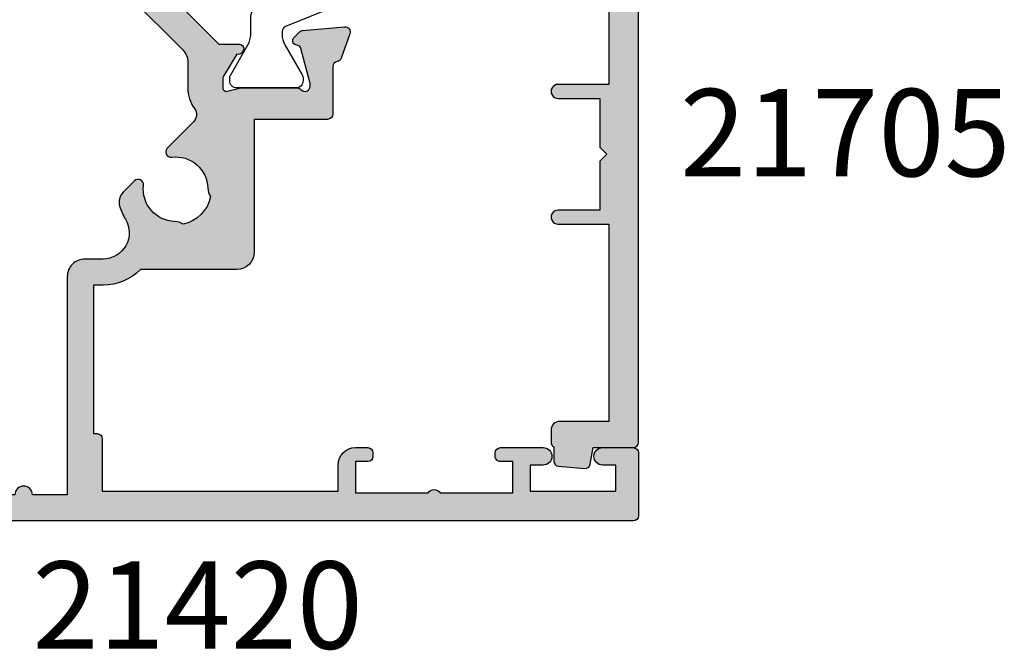
# Model space of a CAD drawing. Units: millimetres. Extents: x 5 to 388, y 4 to 496.
# Drawn here: x 251 to 308, y 269 to 305 of the extents above; entities that cross this region are included whole.
import ezdxf

# ---------------------------------------------------------------- set-up
doc = ezdxf.new("R2010")
doc.units = ezdxf.units.MM
for name, color, linetype in [('APL Hatch', 253, 'Continuous'), ('APL Joinery', 2, 'Continuous'), ('APL Notes', 7, 'Continuous')]:
    doc.layers.add(name, color=color, linetype=linetype)
doc.styles.add('Arial-Bold', font='arialbd.ttf')

# ---------------------------------------------------------------- blocks, each defined once
blk = doc.blocks.new('19344')
at = {"layer": 'APL Hatch'}
h = blk.add_hatch(color=256, dxfattribs=at)
h.dxf.hatch_style = 1
edge = h.paths.add_edge_path()
edge.add_arc((7.100000000023559, -1.499999999992717), 0.2999999999997272, 269.99999999991314, 359.99999999991314, ccw=False)
edge.add_line((7.100000000023105, -1.799999999992444), (5.700000000023469, -1.799999999992444))
edge.add_arc((5.700000000023014, -1.499999999992717), 0.2999999999997272, 180.0000000000869, 270.0000000000868, ccw=False)
edge.add_line((5.400000000023287, -1.499999999993172), (5.400000000023287, -0.7550219460649643))
edge.add_arc((5.100000000024399, -0.7550219460614346), 0.2999999999988878, 359.9999999993259, 508.6000000009862)
edge.add_line((4.84393476084006, -0.5987190565142484), (3.975764885803077, -2.021009631833742))
edge.add_arc((3.122214088523214, -1.500000000000286), 1.000000000000161, 270.00000000008777, 328.6000000004836, ccw=False)
edge.add_line((3.122214088524746, -2.500000000000448), (1.546605679897773, -2.500000000000448))
edge.add_arc((1.54660567989384, -2.249999999999922), 0.2500000000005254, 148.6000000007034, 270.0000000009013, ccw=False)
edge.add_line((1.333217980572961, -2.119747592042124), (1.385318943757746, -2.034392512316565))
edge.add_arc((1.598706643078688, -2.164644920267692), 0.2499999999971038, 69.17845026095802, 148.6000000020159, ccw=False)
edge.add_line((1.68757127763093, -1.930971907866926), (2.456065239173771, -0.6719766926184931))
edge.add_arc((2.199999999996869, -0.5156738030649374), 0.2999999999958587, 328.5999999992078, 359.9999999987628)
edge.add_line((2.499999999992728, -0.5156738030714152), (2.499999999992728, -4.476419235288631e-13))
edge.add_arc((2.299999999991967, -4.222455718405627e-13), 0.2000000000007605, 359.9999999999927, 464.4775121856487)
edge.add_line((2.249999999992728, 0.1936491673109302), (1.536895003846446, 0.009526249035396006))
edge.add_arc((1.461895003842496, 0.2999999999879637), 0.2999999999884113, 270.0000000013102, 284.47751218728047, ccw=False)
edge.add_line((1.461895003849357, -4.476419235288631e-13), (-1.752786404649662, -4.476419235288631e-13))
edge.add_arc((-1.75278640452687, 0.2999999999442505), 0.2999999999446982, 221.8103148821063, 269.9999999765484, ccw=False)
edge.add_arc((-2.20000000000147, -0.09999999999893132), 0.2999999999985227, 41.8103149045913, 180.0000000069597)
edge.add_line((-2.499999999999993, -0.1000000000353722), (-2.499999999978165, -0.2605042507643631))
edge.add_arc((-2.200000000015209, -0.26050425077576), 0.2999999999629561, 179.9999999978234, 194.9999999978385)
edge.add_line((-2.489777747869077, -0.3381499642859964), (-1.977001761297281, -2.251855999057163))
edge.add_arc((-1.735520304726372, -2.187151237784285), 0.2499999999979761, 194.9999999994714, 255.0000000005287)
edge.add_line((-1.80022506599925, -2.428632694355194), (-1.688689558832259, -2.458518543426628))
edge.add_arc((-1.753394320104601, -2.699999999999782), 0.2500000000000056, -44.999999999723116, 75.00000000078052, ccw=False)
edge.add_line((-1.576617624807106, -2.876776695295568), (-1.903355122027271, -3.203514192515733))
edge.add_arc((-2.115487156381138, -2.991382158158034), 0.2999999999997435, 274.99999999970834, 314.9999999994824, ccw=False)
edge.add_line((-2.089340433558384, -3.290240567585435), (-4.473853277166192, -3.498858409439428))
edge.add_arc((-4.499999999989433, -3.200000000011628), 0.3000000000001838, 160.0000000023351, 274.9999999997944, ccw=False)
edge.add_line((-4.78190778622956, -3.097393957025353), (-4.272349458267847, -1.697393957016622))
edge.add_arc((-3.990441672034737, -1.800000000003439), 0.2999999999937755, 100.5210768220818, 160.0000000017795, ccw=False)
edge.add_arc((-4.099999999983161, -1.210087317680342), 0.2999999999966284, 280.5210768225455, 360.0000000002283)
edge.add_line((-3.799999999986532, -1.210087317679147), (-3.799999999986532, 1.500000000006828))
edge.add_line((-3.799999999986532, 1.500000000006828), (-10.49999999997362, 1.50000000001047))
edge.add_arc((-10.49999999997401, 1.800000000010261), 0.2999999999997913, 180.0000000000991, 270.0000000000746, ccw=False)
edge.add_line((-10.7999999999738, 1.800000000009742), (-10.7999999999738, 2.900000000001011))
edge.add_arc((-10.49999999997411, 2.900000000000591), 0.2999999999996934, 89.99999999990672, 179.9999999999197, ccw=False)
edge.add_line((-10.49999999997362, 3.200000000000284), (4.700000000077132, 3.199999999996642))
edge.add_line((4.700000000077132, 3.199999999996642), (4.700000000077132, 12.20000000033497))
edge.add_arc((5.700000000077587, 12.20000000033452), 1.000000000000455, 90.00000000101608, 179.9999999999739, ccw=False)
edge.add_line((5.700000000059852, 13.20000000033497), (18.94721626215779, 13.20000000055325))
edge.add_arc((18.94721626217138, 12.20000000055325), 0.9999999999999929, 77.79999999984221, 90.00000000077881, ccw=False)
edge.add_line((19.15854105862946, 13.17741589483876), (20.79302351599291, 12.82402827894794))
edge.add_arc((20.55000000007204, 11.70000000051859), 1.149999999999732, -77.800000000095, 77.80000000014132, ccw=False)
edge.add_line((20.79302351599382, 10.57597172208943), (12.91132479653243, 8.871888140732612))
edge.add_arc((12.70000000007684, 9.849304035018363), 0.9999999999997071, 180.0000000002219, 282.2000000000157, ccw=False)
edge.add_line((11.70000000007713, 9.849304035014491), (11.70000000007168, 11.20000000052415))
edge.add_line((11.70000000007168, 11.20000000052415), (9.700000000071675, 11.20000000051687))
edge.add_line((9.700000000071675, 11.20000000051687), (9.700000000077132, 8.14999999999737))
edge.add_arc((9.200000000077132, 8.14999999999737), 0.5, -180, 0, ccw=False)
edge.add_line((8.700000000077132, 8.14999999999737), (8.700000000077132, 8.89999999999737))
edge.add_line((8.700000000077132, 8.89999999999737), (7.200000000077132, 8.89999999999737))
edge.add_line((7.200000000077132, 8.89999999999737), (7.200000000077132, 3.199999999996642))
edge.add_line((7.200000000077132, 3.199999999996642), (8.700000000077132, 3.199999999996642))
edge.add_line((8.700000000077132, 3.199999999996642), (8.700000000077132, 4.14999999999737))
edge.add_arc((9.200000000077132, 4.14999999999737), 0.5, 0, 180, ccw=False)
edge.add_line((9.700000000077132, 4.14999999999737), (9.700000000077132, 3.199999999996642))
edge.add_line((9.700000000077132, 3.199999999996642), (54.40000000003057, 3.200000000000269))
edge.add_arc((54.40000000003057, 2.900000000004635), 0.2999999999956344, 0, 90, ccw=False)
edge.add_line((54.7000000000262, 2.900000000004635), (54.70000000002619, -0.2999999999924547))
edge.add_arc((54.20000000002619, -0.2999999999924547), 0.5, -90, 0, ccw=False)
edge.add_line((54.20000000002619, -0.7999999999924547), (52.65000000003056, -0.7999999999924547))
edge.add_arc((52.65000000003056, -0.2999999999924547), 0.5, 90, 270, ccw=False)
edge.add_line((52.65000000003056, 0.2000000000075453), (53.40000000003056, 0.2000000000075453))
edge.add_line((53.40000000003056, 0.2000000000075453), (53.40000000003057, 1.700000000007545))
edge.add_line((53.40000000003057, 1.700000000007545), (47.90000000003057, 1.700000000007545))
edge.add_line((47.90000000003057, 1.700000000007545), (47.90000000003057, 0.2000000000075453))
edge.add_line((47.90000000003057, 0.2000000000075453), (48.65000000003057, 0.2000000000075453))
edge.add_arc((48.65000000003057, -0.2999999999924547), 0.5, -90, 90, ccw=False)
edge.add_line((48.65000000003057, -0.7999999999924547), (46.20000000004803, -0.7999999999924547))
edge.add_arc((46.20000000005167, -0.4999999999713544), 0.3000000000211003, 180.0000000020844, 269.9999999993052, ccw=False)
edge.add_line((45.90000000003057, -0.4999999999822684), (45.90000000003057, -0.2999999999779028))
edge.add_arc((46.2000000000262, -0.2999999999779029), 0.2999999999956344, 90.0000000013896, 180, ccw=False)
edge.add_line((46.20000000001892, 1.77315939708933e-11), (46.90000000003057, 1.77315939708933e-11))
edge.add_line((46.90000000003057, 1.77315939708933e-11), (46.90000000003057, 1.800000000020642))
edge.add_line((46.90000000003057, 1.800000000020642), (42.74641016280021, 1.800000000020642))
edge.add_arc((42.40000000003057, 1.999999995652157), 0.3999999989033713, 209.9999993681488, 330.0000006318511, ccw=False)
edge.add_line((42.05358983726092, 1.800000000020642), (37.90000000003057, 1.800000000020646))
edge.add_line((37.90000000003057, 1.800000000020646), (37.90000000003057, 1.77351466845721e-11))
edge.add_line((37.90000000003057, 1.77351466845721e-11), (38.60000000002766, 1.77351466845721e-11))
edge.add_arc((38.60000000003129, -0.2999999999815373), 0.2999999999992724, 6.947971087356564e-10, 90.0000000006948, ccw=False)
edge.add_line((38.90000000003057, -0.2999999999778993), (38.90000000001601, -0.4999999999822649))
edge.add_arc((38.60000000000583, -0.4999999999822649), 0.3000000000101863, -89.99999999583122, 0, ccw=False)
edge.add_line((38.60000000002766, -0.7999999999924512), (37.8000000000393, -0.7999999999924512))
edge.add_arc((37.8000000000393, 0.2000000000075488), 1, 180, 270, ccw=False)
edge.add_line((36.8000000000393, 0.2000000000075488), (36.8000000000393, 0.5500000000133696))
edge.add_arc((36.15000000003921, 0.5500000000133694), 0.650000000000091, 1.95726441936189e-14, 179.9999999996793)
edge.add_line((35.50000000003912, 0.5500000000170076), (35.50000000002729, -1.010087317674788))
edge.add_arc((35.8000000000274, -1.010087317674701), 0.3000000000001108, 180.0000000000167, 259.4789231790215)
edge.add_arc((35.69044167209106, -1.599999999991893), 0.2999999999822828, 19.999999996819326, 79.4789231784141, ccw=False)
edge.add_line((35.97234945831588, -1.497393957015902), (36.48190778628305, -2.897393957024633))
edge.add_arc((36.20000000004344, -3.000000000011421), 0.2999999999998777, -95.00000000024647, 19.99999999779061, ccw=False)
edge.add_line((36.17385327721787, -3.298858409438708), (33.78934043361006, -3.090240567584715))
edge.add_arc((33.81548715643281, -2.791382158157313), 0.2999999999997435, 225.0000000005179, 265.00000000029206, ccw=False)
edge.add_line((33.60335512207894, -3.003514192515013), (33.27661762485969, -2.676776695294848))
edge.add_arc((33.45339432015037, -2.499999999997094), 0.2499999999965802, 104.9999999980298, 225.0000000011457, ccw=False)
edge.add_line((33.38868955888393, -2.258518543425907), (33.50022506605092, -2.228632694354474))
edge.add_arc((33.43552030477077, -1.987151237776288), 0.2500000000068875, 285.0000000006505, 344.9999999993495)
edge.add_line((33.67700176134895, -2.051855999056443), (34.18977774792075, -0.1381499642852759))
edge.add_arc((33.90000000006241, -0.0605042507744511), 0.2999999999674259, 345.0000000022739, 360.0000000020642)
edge.add_line((34.20000000002984, -0.06050425076364263), (34.20000000004439, 0.09999999996534825))
edge.add_arc((33.90000000004893, 0.1000000000016629), 0.2999999999954639, 359.9999999930644, 498.1896850948538)
edge.add_arc((33.45278640457855, 0.4999999999449709), 0.2999999999446957, 270.0000000234509, 318.1896851178933, ccw=False)
edge.add_line((33.45278640470134, 0.2000000000002728), (30.23810499612956, 0.2000000000002728))
edge.add_arc((30.23810499613642, 0.4999999999886842), 0.2999999999884113, 255.5224878127195, 269.99999999868976, ccw=False)
edge.add_line((30.16310499613247, 0.2095262490361165), (29.44999999998618, 0.3936491673189266))
edge.add_arc((29.39999999998706, 0.2000000000149396), 0.1999999999935997, 75.52248781385609, 180.0000000042017)
edge.add_line((29.19999999999346, 0.2000000000002728), (29.19999999998618, -0.3156738030634187))
edge.add_arc((29.49999999999563, -0.3156738030603966), 0.3000000000094509, 180.0000000005772, 211.4000000000625)
edge.add_line((29.24393476080514, -0.4719766926177726), (30.01242872234798, -1.730971907873482))
edge.add_arc((30.10129335690341, -1.964644920274093), 0.2499999999980936, 31.39999999975811, 110.8215497397378, ccw=False)
edge.add_line((30.31468105622116, -1.834392512315844), (30.36678201939958, -1.919747592041404))
edge.add_arc((30.15339432008905, -2.050000000000221), 0.2499999999922294, -90.00000000181251, 31.400000000730984, ccw=False)
edge.add_line((30.15339432008114, -2.299999999992451), (26.70000000002438, -2.300000000003365))
edge.add_arc((26.7000000000262, -2.000000000000455), 0.3000000000029104, 180, 269.9999999996526, ccw=False)
edge.add_line((26.40000000002329, -2.000000000000455), (26.40000000002329, 1.700000000014825))
edge.add_line((26.40000000002329, 1.700000000014825), (24.40000000003057, 1.700000000014828))
edge.add_arc((23.90000000003057, 1.700000000014828), 0.5, -180, 0, ccw=False)
edge.add_line((23.40000000003057, 1.700000000014828), (10.40000000002329, 1.700000000007552))
edge.add_arc((9.900000000019652, 1.700000000007554), 0.500000000003638, 179.9999999999998, 359.9999999999998, ccw=False)
edge.add_line((9.400000000016014, 1.700000000007556), (7.40000000002329, 1.700000000007556))
edge.add_line((7.40000000002329, 1.700000000007556), (7.400000000023287, -1.499999999993172))
at = {"layer": 'APL Joinery'}
blk.add_lwpolyline([(7.400000000023287, -1.499999999993172, -0.414213562373095), (7.100000000023105, -1.799999999992444), (5.700000000023469, -1.799999999992444, -0.414213562373095), (5.400000000023287, -1.499999999993172), (5.400000000023287, -0.7550219460649643, 0.7576667783250995), (4.84393476084006, -0.5987190565142484), (3.975764885803077, -2.021009631833742, -0.2614125764248637), (3.122214088524746, -2.500000000000448), (1.546605679897773, -2.500000000000448, -0.5855240683209718), (1.333217980572961, -2.119747592042124), (1.385318943757746, -2.034392512316565, -0.3611145255714986), (1.68757127763093, -1.930971907866926), (2.456065239173771, -0.6719766926184931, 0.1378721067455801), (2.499999999992728, -0.5156738030714152), (2.499999999992728, -4.476419235288631e-13, 0.4903143948243858), (2.249999999992728, 0.1936491673109302), (1.536895003846446, 0.009526249035396006, -0.06325422393009392), (1.461895003849357, -4.476419235288631e-13), (-1.752786404649662, -4.476419235288631e-13, -0.2134217652387747), (-1.976393202283354, 0.100000000034477, 0.6885002580572468), (-2.499999999999993, -0.1000000000353722), (-2.499999999978165, -0.2605042507643631, 0.06554346281530438), (-2.489777747869077, -0.3381499642859964), (-1.977001761297281, -2.251855999057163, 0.2679491924360674), (-1.80022506599925, -2.428632694355194), (-1.688689558832259, -2.458518543426628, -0.5773502691925556), (-1.576617624807106, -2.876776695295568), (-1.903355122027271, -3.203514192515733, -0.1763269807074483), (-2.089340433558384, -3.290240567585435), (-4.473853277166192, -3.498858409439428, -0.5486187866122446), (-4.78190778622956, -3.097393957025353), (-4.272349458267847, -1.697393957016622, -0.2655138063279512), (-4.045220836007495, -1.505043658843071, 0.3613975351163616), (-3.799999999986532, -1.210087317679147), (-3.799999999986532, 1.500000000006828), (-10.49999999997362, 1.50000000001047, -0.4142135623729696), (-10.7999999999738, 1.800000000009742), (-10.7999999999738, 2.900000000001011, -0.4142135623731616), (-10.49999999997362, 3.200000000000284), (4.700000000077132, 3.199999999996642), (4.700000000077132, 12.20000000033497, -0.4142135623677674), (5.700000000059852, 13.20000000033497), (18.94721626215779, 13.20000000055325, -0.05328288099667685), (19.15854105862946, 13.17741589483876), (20.79302351599291, 12.82402827894794, -0.8068982795929701), (20.79302351599382, 10.57597172208943), (12.91132479653243, 8.871888140732612, -0.4780471797977701), (11.70000000007713, 9.849304035014491), (11.70000000007168, 11.20000000052415), (9.700000000071675, 11.20000000051687), (9.700000000077132, 8.14999999999737, -0.9999999999999999), (8.700000000077132, 8.14999999999737), (8.700000000077132, 8.89999999999737), (7.200000000077132, 8.89999999999737), (7.200000000077132, 3.199999999996642), (8.700000000077132, 3.199999999996642), (8.700000000077132, 4.14999999999737, -0.9999999999999999), (9.700000000077132, 4.14999999999737), (9.700000000077132, 3.199999999996642), (54.40000000003057, 3.200000000000269, -0.414213562373095), (54.7000000000262, 2.900000000004635), (54.70000000002619, -0.2999999999924547, -0.414213562373095), (54.20000000002619, -0.7999999999924547), (52.65000000003056, -0.7999999999924547, -0.9999999999999999), (52.65000000003056, 0.2000000000075453), (53.40000000003056, 0.2000000000075453), (53.40000000003057, 1.700000000007545), (47.90000000003057, 1.700000000007545), (47.90000000003057, 0.2000000000075453), (48.65000000003057, 0.2000000000075453, -0.9999999999999999), (48.65000000003057, -0.7999999999924547), (46.20000000004803, -0.7999999999924547, -0.4142135623588878), (45.90000000003057, -0.4999999999822684), (45.90000000003057, -0.2999999999779028, -0.4142135623659913), (46.20000000001892, 1.77315939708933e-11), (46.90000000003057, 1.77315939708933e-11), (46.90000000003057, 1.800000000020642), (42.74641016280021, 1.800000000020642, -0.5773502765415477), (42.05358983726092, 1.800000000020642), (37.90000000003057, 1.800000000020646), (37.90000000003057, 1.77351466845721e-11), (38.60000000002766, 1.77351466845721e-11, -0.414213562373095), (38.90000000003057, -0.2999999999778993), (38.90000000001601, -0.4999999999822649, -0.4142135623517842), (38.60000000002766, -0.7999999999924512), (37.8000000000393, -0.7999999999924512, -0.414213562373095), (36.8000000000393, 0.2000000000075488), (36.8000000000393, 0.5500000000133696, 0.9999999999972012), (35.50000000003912, 0.5500000000170076), (35.50000000002729, -1.010087317674788, 0.3613975351228849), (35.74522083605917, -1.305043658842351, -0.2655138063368135), (35.97234945831588, -1.497393957015902), (36.48190778628305, -2.897393957024633, -0.5486187866155285), (36.17385327721787, -3.298858409438708), (33.78934043361006, -3.090240567584715, -0.1763269807074483), (33.60335512207894, -3.003514192515013), (33.27661762485969, -2.676776695294848, -0.5773502692077607), (33.38868955888393, -2.258518543425907), (33.50022506605092, -2.228632694354474, 0.2679491924250387), (33.67700176134895, -2.051855999056443), (34.18977774792075, -0.1381499642852759, 0.06554346281431946), (34.20000000002984, -0.06050425076364263), (34.20000000004439, 0.09999999996534825, 0.6885002580535227), (33.67639320233503, 0.3000000000351974, -0.2134217652387748), (33.45278640470134, 0.2000000000002728), (30.23810499612956, 0.2000000000002728, -0.06325422393009392), (30.16310499613247, 0.2095262490361165), (29.44999999998618, 0.3936491673189266, 0.490314394849769), (29.19999999999346, 0.2000000000002728), (29.19999999998618, -0.3156738030634187, 0.1378721067452705), (29.24393476080514, -0.4719766926177726), (30.01242872234798, -1.730971907873482, -0.3611145255661796), (30.31468105622116, -1.834392512315844), (30.36678201939958, -1.919747592041404, -0.585524068334714), (30.15339432008114, -2.299999999992451), (26.70000000002438, -2.300000000003365, -0.4142135623713192), (26.40000000002329, -2.000000000000455), (26.40000000002329, 1.700000000014825), (24.40000000003057, 1.700000000014828, -0.9999999999999999), (23.40000000003057, 1.700000000014828), (10.40000000002329, 1.700000000007552, -0.9999999999999999), (9.400000000016014, 1.700000000007556), (7.40000000002329, 1.700000000007556)], format="xyb", close=True, dxfattribs=at)
blk = doc.blocks.new('9100370')
at = {"layer": 'APL Joinery', "color": 8}
blk.add_lwpolyline([(3.060769999999991, 0.8999999999999988, -0.1316519999999947), (2.460769999999975, 1.06076899999999), (0.7535899999999742, 2.046410000000002, 0.1316519999999862), (0.5535899999999927, 2.100000000000035), (0.4000000000000341, 2.099999999999987, 0.4142139999999523), (-7.105427357601002e-15, 1.699999999999995), (5.551115123125783e-17, -1.699999999999996, 0.4142139999999438), (0.4000000000000412, -2.100000000000001), (0.5535899999999856, -2.100000000000001, 0.1316519999999861), (0.7535899999999529, -2.046409999999975), (2.460769999999968, -1.060769999999998, -0.1316520000000096), (3.060769999999998, -0.900000000000003), (3.933028999999976, -0.9000000000000127, 0.3057310000000139), (5.045649999999981, -0.149527999999973), (5.813044999999988, 1.749842999999991, -0.305730999999958), (6.18391900000001, 2.000000000000035), (9.816081730948952, 1.999999999999993, -0.3057306439183246), (10.18695512593631, 1.749842688296697), (10.95435099999997, -0.1495280000000106, 0.3057310000000022), (12.06697100000002, -0.9000000000000128), (12.93923100000001, -0.9000000000000057, -0.1316519999999959), (13.53923099999997, -1.060769999999998), (15.24641000000003, -2.046410000000013, 0.1316519999999861), (15.44640999999996, -2.100000000000001), (15.59999999999997, -2.100000000000001, 0.4142140000000105), (16, -1.699999999999996), (16, 1.700000000000005, 0.4142140000000191), (15.59999999999997, 2.099999999999987), (15.44640999999995, 2.099999999999994, 0.1316519999999861), (15.24641000000003, 2.046410000000002), (13.53923099999999, 1.060768999999995, -0.1316520000000112), (12.93923100000001, 0.8999999999999986), (12.76195000000001, 0.8999999999999915, -0.3057309999999791), (12.48379499999999, 1.087617999999985), (11.48899217130661, 3.549842576001049, 0.3057307266905265), (11.11811873094899, 3.800000000000004), (4.881881999999962, 3.800000000000004, 0.3057309999999901), (4.511009000000016, 3.549842999999978), (3.516204999999957, 1.087617999999985, -0.3057309999999864), (3.238049999999987, 0.9000000000000306)], format="xyb", close=True, dxfattribs=at)
blk.add_lwpolyline([(10.18695499999995, 1.749842999999991), (10.18695499999995, 1.749842999999991)], dxfattribs=at)
blk = doc.blocks.new('19335')
at = {"layer": 'APL Hatch'}
h = blk.add_hatch(color=256, dxfattribs=at)
h.dxf.hatch_style = 1
h.paths.add_polyline_path([(30.70000000003696, -6.100000000011142, 0.4142135623732447), (30.40000000003726, -5.800000000011288), (29.70000000003901, -5.800000000011288), (29.70000000004008, -1.799999999994007), (33.70000000002531, -1.800000000007649), (33.7000000000326, -7.00000000000516, 0.4142135623763856), (34.00000000003929, -7.30000000000765), (34.57573593132324, -7.300000000000374, 0.198912367374856), (34.78786796567626, -7.212132034356707), (35.41213203438844, -6.5878679656518, 0.1989123673801442), (35.50000000003458, -6.375735931293701), (35.5000000000655, 1.410087317668321, -0.36139753511687), (35.74522083609354, 1.705043658835445, 0.265513806323541), (35.97234945835766, 1.897393957008333), (36.48190778630856, 3.297393957004846, 0.5486187866213672), (36.17385327725526, 3.698858409417266), (33.78934043364951, 3.490240567577924, 0.1763269807096945), (33.6033551221163, 3.40351419250587), (33.27661762489434, 3.076776695282993, 0.7036714422393535), (33.44422812028763, 2.636999539649064, -0.329769472333124), (33.67700176137916, 2.451855999051794), (34.18977774795681, 0.5381499642621588, -0.06554346279311377), (34.20000000006897, 0.4605042507679702), (34.20000000008351, 0.3000000000184979, -0.688500258112827), (33.6763932023343, 0.09999999999995168, 0.2134217652906644), (33.45278640460967, 0.1999999999923503), (30.23810499624055, 0.1999999999923503, 0.06325422392968143), (30.16310499624465, 0.1904737509584624), (29.45000000009355, 0.006350832679807183, -0.4903143948299557), (29.20000000009079, 0.1999999999953257), (29.20000000009806, 0.7156738030607954, -0.1378721067413906), (29.2439347609142, 0.8719766926072676), (30.01242872245259, 2.130971907858829, 0.4191219439762358), (30.33642023088684, 2.279701685220017, 0.6552354941400635), (30.15339432019352, 2.699999999995988), (28.78284271254693, 2.699999999992235), (24.6343145751659, 6.848528137362102, 0.1989123673791886), (23.78578643774374, 7.199999999937098), (7.914213562372781, 7.199999999944374, 0.1989123673793287), (7.065685424956158, 6.848528137372313), (2.717157287567735, 2.499999999998897), (1.546605679889786, 2.499999999998899, 0.6552354941343952), (1.363579769195079, 2.079701685225771, 0.4191219439763726), (1.687571277630034, 1.930971907865377), (2.456065239177145, 0.671976692609979, -0.1378721067463745), (2.49999999999276, 0.5156738030617163), (2.49999999999185, -1.479705247220409e-12, -0.4903143948243612), (2.2499999999915, -0.1936491673123886), (1.536895003838713, -0.009526249034941259, 0.06325422392914029), (1.461895003842539, -1.101341240428155e-12), (-1.752786404517956, -1.101341240428155e-12, 0.2134217652960252), (-1.976393202241875, -0.09999999999593356, -0.6885002581224781), (-2.499999999993605, 0.1000000000191328), (-2.499999999978144, 0.2605042508083368, -0.06554346279146515), (-2.489777747866472, 0.3381499642974823), (-1.977001761300342, 2.251855999050923, -0.2679491924250234), (-1.800225066011336, 2.428632694343372), (-1.688689558825697, 2.458518543423683, 0.5773502691863007), (-1.576617624810978, 2.876776695296085), (-1.903355122035431, 3.203514192513262, 0.1763269807049147), (-2.089340433568972, 3.290240567584732), (-4.473853277172242, 3.498858409438332, 0.5486187866263018), (-4.781907786233999, 3.097393957013571), (-4.272349458262589, 1.697393957000687, 0.2655138063191387), (-4.045220835999374, 1.505043658828935, -0.3613975351158061), (-3.799999999971959, 1.210087317659314), (-3.799999999970765, -1.5000000000012, 0.4142135623729656), (-3.499999999970777, -1.800000000001056), (0.7000000000325319, -1.800000000001056), (0.7000000000325315, -9.39999999999107, 0.4142135623731797), (1.700000000032255, -10.39999999999051), (7.213591206518863, -10.39999999998891, 0.2015127546251833), (9.356019735092584, -11.29999999999924), (9.899999999982704, -11.29999999999924), (9.899999999981794, -19.80000000000651), (9.700000000024279, -19.80000000000765, 0.4142135623714286), (9.40000000002673, -20.10000000000691), (9.40000000002673, -23.10000000030524), (-4.099999999973961, -23.09999999992689), (-4.09999999997396, -21.59999999999874, 0.4142135623715727), (-5.099999999968762, -20.59999999999874), (-5.799999999972218, -20.5999999999951, 0.4142135623799457), (-6.099999999976689, -20.90000000000347), (-6.099999999973051, -21.1000000000001, 0.4142135623662447), (-5.799999999974883, -21.39999999999437), (-5.09999999997396, -21.39999999999801), (-5.09999999997396, -23.19999999999365), (-9.253589838460329, -23.19999999999365, 0.577350269188463), (-9.946410161487593, -23.20000000000093), (-14.09999999997396, -23.19999999999365), (-14.09999999997396, -21.39999999999802), (-13.3999999999746, -21.39999999999802, 0.4142135623717648), (-13.09999999997487, -21.09999999999966), (-13.09999999997396, -20.89999999999939, 0.414213562365728), (-13.39999999996796, -20.59999999999511), (-15.84999999996002, -20.59999999992235, 1), (-15.84999999996744, -21.59999999992235), (-15.09999999997487, -21.59999999992235), (-15.09999999997396, -23.09999999992598), (-19.99999999997451, -23.09999999992598), (-19.99999999997542, -21.59999999992235), (-19.24999999997542, -21.59999999992235, 1), (-19.24999999997542, -20.60000000003513), (-20.99999999996678, -20.60000000003513, 0.4142135623726526), (-21.29999999996923, -20.90000000003713), (-21.29999999997469, -24.49999999999702, 0.4142135623735218), (-20.9999999999718, -24.80000000000038), (35.40000000002148, -24.80000000000401, 0.4142135623714475), (35.70000000002077, -24.50000000000645), (35.7000000000326, -22.4242640687151, 0.1989123673811392), (35.61213203438778, -22.21213203435556), (34.78786796568478, -21.38786796565255, 0.1989123673763731), (34.57573593133051, -21.30000000000765), (34.00000000003202, -21.30000000000037, 0.4142135623755422), (33.70000000003987, -21.59999999998745), (33.7000000000326, -23.30000000000037), (29.70000000003999, -23.30000000000037), (29.70000000003902, -9.800000000003102), (30.40000000003548, -9.800000000003102, 0.4142135623729445), (30.70000000003521, -9.50000000000353)])
h.paths.add_polyline_path([(3.194983086112195, -6.227091529883261, 0.14322485891107), (3.350774750512308, -5.746465183771166, -0.4410799682347926), (5.421083168325258, -3.96325771194536, 0.7123948376754076), (5.673200700898328, -3.444773576113868), (4.179917463283013, -1.951490338498582, -0.3687824009910874), (4.118601178456044, -1.174789438202496, 0.1582607556721065), (4.49999999999276, 4.102478357026484e-10), (4.499999999992745, 1.464466094008866, -0.198912367380125), (4.792893218807843, 2.171572875197606), (7.828427124888265, 5.207106781267171, -0.1989123673792659), (8.535533906074997, 5.500000000079844), (23.16446609404734, 5.500000000075751, -0.1989123673791274), (23.87157287523229, 5.207106781263571), (26.90710678131395, 2.171572875192602, -0.1989123673754509), (27.20000000013138, 1.464466094016172), (27.20000000018458, -1.500000000012961, 0.4142135623674549), (27.50000000018426, -1.800000000007649), (28.20000000003997, -1.800000000008558), (28.20000000003997, -5.400000000000853), (28.60000000003767, -5.799999999998555), (28.20000000003997, -6.199999999996257), (28.20000000003998, -10.8000000000031), (27.50000000018456, -10.8000000000031, 0.4142135623730946), (27.20000000018459, -11.10000000000307), (27.20000000018459, -11.50000000000313, 0.4142135623730941), (27.50000000018456, -11.8000000000031), (28.20000000003999, -11.8000000000031), (28.20000000003999, -16.80000000000219), (26.7000000000155, -16.80000000001493, 0.4142135623706081), (26.40000000002241, -17.10000000001056), (26.40000000002241, -18.00000000001481, 0.4142135623754049), (26.70000000002489, -18.30000000001493), (28.20000000003999, -18.3000000000031), (28.20000000003999, -23.30000000000765), (24.40000000002969, -23.30000000000765, 1), (23.40000000001513, -23.30000000000765), (14.40000000002969, -23.30000000000765, 1), (13.40000000002241, -23.30000000000765), (11.40000000000058, -23.30000000000765), (11.40000000009821, -10.80000000000341, 0.4142135623753827), (10.40000000009821, -9.799999999995599), (9.356019737351906, -9.799999999995599, -0.58334924126868), (8.070652805986189, -7.526804119644004, 0.06160478262644176), (8.404857499465718, -6.775391412862344, 0.2769839649482909), (8.205203820071752, -5.976776695287376), (7.555226423907524, -5.32679929912315, 0.7123948376753606), (7.036742288074814, -5.57891683169678, -0.4410799682352596), (5.253534816247361, -7.6492252495079, 0.1432248589118914), (4.772908470138311, -7.805016913906989, -0.2959768337487524)], flags=16)
at = {"layer": 'APL Joinery'}
for points in [[(7.914213562359116, 7.199999999944374, 0.1989123673792049), (7.065685424946899, 6.848528137363054), (2.717157287567737, 2.499999999998899), (1.546605679889602, 2.499999999998899, 0.5855240683276121), (1.333217980573885, 2.119747592033299), (1.385318943755941, 2.03439251230774, 0.3611145255671416), (1.687571277630035, 1.930971907865377), (2.456065239172894, 0.6719766926169441, -0.1378721067463833), (2.49999999999276, 0.5156738030698662), (2.49999999999185, -1.101341240428155e-12, -0.4903143948243869), (2.24999999999185, -0.1936491673124792), (1.536895003846475, -0.00952624903694499, 0.06325422393087977), (1.461895003848475, -1.101341240428155e-12), (-1.75278640464964, -1.101341240428155e-12, 0.2134217652366613), (-1.976393202284243, -0.1000000000433019, -0.6885002580624586), (-2.499999999993605, 0.1000000000338233), (-2.499999999978144, 0.2605042507700901, -0.0655434628121804), (-2.489777747869965, 0.3381499642844474), (-1.977001761299086, 2.251855999055614, -0.267949192432234), (-1.800225066000145, 2.428632694346369), (-1.688689558834064, 2.458518543421441, 0.5773502691939548), (-1.576617624808911, 2.876776695294019), (-1.903355122029076, 3.203514192506908, 0.1763269807042774), (-2.089340433559279, 3.290240567583886), (-4.47385327716708, 3.498858409437879, 0.5486187866201101), (-4.781907786237724, 3.097393957023804), (-4.272349458267826, 1.697393957015073, 0.2655138063246226), (-4.045220836008383, 1.505043658830608, -0.3613975351174954), (-3.799999999971959, 1.210087317666684), (-3.799999999970765, -1.500000000001215, 0.4142135623729735), (-3.499999999970754, -1.800000000001056), (0.7000000000325315, -1.800000000001056), (0.7000000000325315, -9.399999999991643, 0.414213562373095), (1.700000000032539, -10.39999999999051), (7.213591206518863, -10.39999999998891, 0.2015127546248171), (9.35601973508836, -11.29999999999924), (9.899999999982704, -11.29999999999924), (9.899999999981794, -19.80000000000651), (9.700000000022364, -19.80000000000765, 0.4142135623695711), (9.40000000002673, -20.10000000000692), (9.40000000002673, -23.10000000030524), (-4.09999999997396, -23.09999999992689), (-4.09999999997396, -21.59999999999874, 0.4142135623720295), (-5.099999999970322, -20.59999999999874), (-5.799999999973778, -20.5999999999951, 0.414213562373095), (-6.099999999976689, -20.89999999999801), (-6.099999999973051, -21.0999999999951, 0.414213562372207), (-5.799999999973778, -21.39999999999437), (-5.09999999997396, -21.39999999999801), (-5.09999999997396, -23.19999999999365), (-9.253589838460329, -23.19999999999365, 0.5773502691884602), (-9.946410161487591, -23.20000000000093), (-14.09999999997396, -23.19999999999365), (-14.09999999997396, -21.39999999999802), (-13.39999999997414, -21.39999999999802, 0.4142135623757606), (-13.09999999997487, -21.09999999999511), (-13.09999999997396, -20.89999999999802, 0.4142135623704312), (-13.39999999997414, -20.59999999999511), (-15.84999999997487, -20.59999999992235, 0.9999999999999999), (-15.84999999997487, -21.59999999992235), (-15.09999999997487, -21.59999999992235), (-15.09999999997396, -23.09999999992598), (-19.99999999997451, -23.09999999992598), (-19.99999999997542, -21.59999999992235), (-19.24999999997542, -21.59999999992235, 0.9999999999999999), (-19.24999999997542, -20.60000000003513), (-20.99999999996996, -20.60000000003513, 0.4142135623704327), (-21.29999999996923, -20.90000000003804), (-21.29999999997469, -24.49999999999747, 0.414213562373095), (-20.99999999997178, -24.80000000000038), (35.4000000000215, -24.80000000000401, 0.414213562373095), (35.70000000002077, -24.50000000000474), (35.7000000000326, -22.42426406871274, 0.1989123673796567), (35.61213203438732, -22.2121320343551), (34.78786796567787, -21.38786796564565, 0.1989123673768169), (34.57573593132023, -21.30000000000765), (34.00000000003551, -21.30000000000037, 0.4142135623873024), (33.70000000003987, -21.59999999999601), (33.7000000000326, -23.30000000000037), (29.70000000003999, -23.30000000000037), (29.70000000003902, -9.800000000003102), (30.40000000003509, -9.800000000003102, 0.4142135623730402), (30.70000000003521, -9.50000000000383), (30.70000000003696, -6.10000000001147, 0.414213562373093), (30.40000000003774, -5.800000000011288), (29.700000000039, -5.800000000011288), (29.70000000004008, -1.799999999994007), (33.70000000002531, -1.80000000000765), (33.7000000000326, -7.000000000004739, 0.414213562373095), (34.00000000003551, -7.30000000000765), (34.57573593132023, -7.300000000000374, 0.1989123673794275), (34.78786796567787, -7.212132034355101), (35.41213203439023, -6.587867965650013, 0.1989123673791004), (35.50000000003458, -6.375735931292375), (35.5000000000655, 1.410087317667411, -0.361397535115302), (35.74522083609101, 1.705043658834974, 0.2655138063260198), (35.97234945835773, 1.897393957008525), (36.48190778631308, 3.297393957017256, 0.5486187866130902), (36.17385327724971, 3.698858409416779), (33.78934043364281, 3.490240567577338, 0.1763269807106139), (33.60335512211079, 3.40351419250036), (33.27661762489881, 3.076776695287471, 0.5773502692023629), (33.38868955891669, 2.658518543422169), (33.50022506608277, 2.628632694347097, -0.2679491924344371), (33.67700176137989, 2.451855999049066), (34.1897777479526, 0.5381499642778991, -0.06554346281654687), (34.20000000006896, 0.4605042507562658), (34.20000000008351, 0.3000000000272749, -0.6885002580535273), (33.67639320237233, 0.0999999999574257, 0.2134217652390978), (33.45278640472591, 0.1999999999923503), (30.23810499623416, 0.1999999999923503, 0.0632542239308791), (30.16310499623707, 0.1904737509565066), (29.45000000009806, 0.006350832680972474, -0.4903143948325741), (29.20000000009079, 0.1999999999923503), (29.20000000009806, 0.7156738030633178, -0.1378721067423612), (29.24393476091611, 0.8719766926103958), (30.01242872245259, 2.130971907858829, 0.361114525566181), (30.31468105632577, 2.234392512301191), (30.36678201951056, 2.319747592030389, 0.5855240683288303), (30.15339432019302, 2.699999999995988), (28.78284271254693, 2.699999999992237), (24.63431457516472, 6.848528137363282, 0.1989123673789866), (23.78578643774301, 7.199999999937098)], [(14.40000000002969, -23.30000000000765), (23.40000000001513, -23.30000000000765, -0.9999999999999999), (24.40000000002969, -23.30000000000765), (28.20000000003999, -23.30000000000765), (28.20000000003999, -18.3000000000031), (26.70000000002481, -18.30000000001493, -0.4142135623754015), (26.40000000002241, -18.00000000001474), (26.40000000002241, -17.10000000001056, -0.414213562373095), (26.70000000001804, -16.80000000001493), (28.20000000003999, -16.80000000000219), (28.20000000003999, -11.8000000000031), (27.50000000018458, -11.8000000000031, -0.4142135623730932), (27.20000000018459, -11.50000000000315), (27.20000000018459, -11.10000000000306, -0.4142135623730943), (27.50000000018458, -10.8000000000031), (28.20000000003999, -10.8000000000031), (28.20000000003997, -6.199999999996258), (28.60000000003767, -5.799999999998555), (28.20000000003997, -5.400000000000851), (28.20000000003997, -1.800000000008559), (27.50000000018454, -1.80000000000765, -0.4142135623679804), (27.20000000018458, -1.500000000012697), (27.20000000013138, 1.464466094016451, 0.1989123673746054), (26.90710678131605, 2.171572875190499), (23.87157287523208, 5.207106781263782, 0.198912367379077), (23.16446609404723, 5.500000000075751), (8.535533906069666, 5.500000000079844, 0.1989123673790844), (7.828427124884989, 5.207106781263896), (4.792893218800621, 2.171572875190385, 0.1989123673745541), (4.499999999992745, 1.464466094020089), (4.49999999999276, 4.081712745573896e-10, -0.1582607556718414), (4.118601178456039, -1.174789438202502, 0.3687824009910827), (4.179917463283012, -1.95149033849858), (5.673200700898327, -3.444773576113867, -0.7123948376753353), (5.421083168325318, -3.963257711945367, 0.4410799682348011), (3.350774750512308, -5.746465183771157, -0.1432248589110725), (3.194983086112195, -6.227091529883261, 0.2959768337487526), (4.772908470138312, -7.805016913906989, -0.1432248589118863), (5.253534816247345, -7.6492252495079, 0.4410799682352645), (7.036742288074812, -5.578916831696766, -0.7123948376753609), (7.555226423907534, -5.326799299123159), (8.205203820071752, -5.976776695287377, -0.2769839649483792), (8.404857499465642, -6.775391412862596, -0.06160478285877717), (8.07065280438733, -7.526804122301961, 0.583349240070157), (9.35601973508836, -9.799999999995599), (10.40000000009821, -9.799999999995599, -0.4142135623752261), (11.40000000009821, -10.80000000000287), (11.40000000000058, -23.30000000000765), (13.40000000002241, -23.30000000000765, -0.9999999999999999)]]:
    blk.add_lwpolyline(points, format="xyb", close=True, dxfattribs=at)
blk = doc.blocks.new('21420')
at = {"layer": 'APL Joinery'}
for name, p in [('19344', (-29.00434831244866, -16.24785986282541)), ('19335', (-29.00434831244866, -32.24785986282541))]:
    blk.add_blockref(name, p, dxfattribs=at)
at = {"layer": 'APL Joinery', "rotation": 90}
blk.add_blockref('9100370', (-29.00434831244866, -32.24785986282541), dxfattribs=at)
at = {"layer": 'APL Joinery', "xscale": -1, "rotation": 270}
blk.add_blockref('9100370', (2.695651687604112, -32.04785986283238), dxfattribs=at)
blk = doc.blocks.new('21705')
at = {"layer": 'APL Hatch'}
h = blk.add_hatch(color=256, dxfattribs=at)
h.dxf.hatch_style = 1
h.paths.add_polyline_path([(-2.499999999918145, 0.9999999999595346, 0.4142135623730949), (-2.799999999918782, 1.299999999960171), (-52.50000000016235, 1.299999999960164, 0.4142135623736035), (-52.80000000016481, 0.9999999999571877), (-52.80000000016116, -1.100000000034883, 1), (-51.80000000016116, -1.100000000034449), (-51.80000000016116, -4.274625098332763e-11), (-50.30000000016116, -4.638422979041934e-11), (-50.30000000015752, -7.700000000039836), (-51.80000000016116, -7.700000000032562), (-51.80000000016116, -6.600000000034015, 1), (-52.80000000016116, -6.600000000034881), (-52.80000000015752, -8.700000000036718, 0.4142135623725851), (-52.50000000016189, -9.00000000003183), (-49.15000000030523, -9.000000000031832), (-49.15000000030523, -16.20000000000254, 0.2015127546489091), (-48.85000000023683, -16.91414284292387), (-48.85000000023683, -19.69999971100242), (-50.80000000023574, -19.69999971100242, 0.4534757732527706), (-51.09738362841085, -20.03953422369852, 0.4397779716801139), (-50.40000000023429, -20.7999997110046), (-48.65000000024384, -20.7999997110046, 0.4142135623772199), (-47.65000000024338, -19.79999971099006), (-47.65000000026521, -18.24999971107445), (-45.99999999969987, -18.24999971107445, 1), (-45.99999999969877, -17.24999971107809), (-47.65000000027248, -17.24999971107445), (-47.65000000030523, -13.74999971107445), (-48.1500000003125, -13.24999971107445), (-47.65000000030523, -12.74999971107445), (-47.65000000030523, -7.800000000031105, 0.4142135623730951), (-47.9500000003045, -7.500000000031832), (-48.80000000015752, -7.500000000031832), (-48.80000000016116, -5.39999999999327), (-46.90000000016244, -5.39999999999327, 0.414213562373095), (-46.60000000016043, -5.099999999991269), (-46.60000000016043, -4.199999999999174, 0.3639702254125871), (-46.84790553762357, -3.904557675721954), (-48.80000000016116, -3.560350746635777), (-48.80000000016116, -0.3999999999932697), (-36.40000000001055, -0.3999999999932695), (-36.40000000001055, -3.299999999933789, 1), (-35.60000000000764, -3.299999999932727), (-35.60000000001128, -0.89999999999327), (-33.70000000000618, -0.89999999999327), (-33.30000000000473, -0.4999999999954521), (-32.90000000000327, -0.8999999999932695), (-29.59998874732082, -0.8999999999932693), (-29.59998874732446, -3.299999999933183, 1), (-28.79998874732155, -3.299999999933031), (-28.79998874732155, -0.3999999999969077), (-23.30000000012478, -0.3999999999932697), (-23.30000000012478, -3.299999999933789, 1), (-22.50000000012187, -3.299999999932727), (-22.50000000012551, -0.8999999999932697), (-19.70000000000619, -0.8999999999932697), (-19.30000000000473, -0.4999999999954545), (-18.90000000000328, -0.8999999999932697), (-16.0999887474336, -0.8999999999932697), (-16.09998874743724, -3.299999999933183, 1), (-15.29998874743433, -3.299999999933031), (-15.29998874743433, -0.3999999999932697), (-3.999999999918145, -0.3999999999932626), (-3.999999999918145, -3.200000000039829, 0.4142135623730951), (-3.499999999918145, -3.700000000039829), (-2.799999999917922, -3.700000000039829, 0.2679491924322127), (-2.540192378781285, -3.550000000038374), (-1.731232995222911, -3.550000000038374, 0.3888787318523563), (-1.432374585796296, -3.276146722864105), (-1.301141590504066, -1.776146722863874, 0.3888787318533366), (-1.547905546630538, -1.454557674136121), (-2.499999999918153, -1.286677733837671)])
at = {"layer": 'APL Joinery'}
blk.add_lwpolyline([(-29.59998874732446, -3.299999999932879, 1.000000000002274), (-28.79998874732155, -3.299999999932879), (-28.79998874732155, -0.3999999999969077), (-23.30000000012478, -0.3999999999932697), (-23.30000000012478, -3.299999999932879, 1.000000000002274), (-22.50000000012187, -3.299999999932879), (-22.50000000012551, -0.8999999999932697), (-19.70000000000618, -0.8999999999932697), (-19.30000000000473, -0.4999999999954525), (-18.90000000000327, -0.8999999999932697), (-16.0999887474336, -0.8999999999932697), (-16.09998874743724, -3.299999999932879, 1.000000000002274), (-15.29998874743433, -3.299999999932879), (-15.29998874743433, -0.3999999999932697), (-3.999999999918145, -0.3999999999932626), (-3.999999999918145, -3.200000000039829, 0.414213562373095), (-3.499999999918145, -3.700000000039829), (-2.799999999917418, -3.700000000039829, 0.2679491924317621), (-2.540192378781285, -3.550000000038374), (-1.731232995223764, -3.550000000038374, 0.3888787318517149), (-1.432374585796424, -3.276146722865626), (-1.301141590503903, -1.776146722861988, 0.3888787318539626), (-1.547905546633046, -1.454557674135678), (-2.499999999918145, -1.286677733837671), (-2.499999999918145, 0.9999999999608988, 0.4142135623704312), (-2.799999999917418, 1.299999999960171), (-52.5000000001619, 1.299999999960164, 0.4142135623704312), (-52.80000000016481, 0.9999999999608917), (-52.80000000016116, -1.100000000034015, 0.9999999999999999), (-51.80000000016116, -1.100000000034015), (-51.80000000016116, -4.274625098332763e-11), (-50.30000000016116, -4.638422979041934e-11), (-50.30000000015752, -7.700000000039836), (-51.80000000016116, -7.70000000003256), (-51.80000000016116, -6.600000000034015, 0.9999999999999999), (-52.80000000016116, -6.600000000034015), (-52.80000000015752, -8.70000000003256, 0.4142135623766467), (-52.50000000016189, -9.000000000031832), (-49.15000000030523, -9.000000000031832), (-49.15000000030523, -16.20000000000346, 0.2015127546486716), (-48.85000000023683, -16.91414284292387), (-48.85000000023683, -19.69999971100242), (-50.80000000023756, -19.69999971100242, 0.4142135623695433), (-51.10000000023683, -19.99999971100169), (-51.10000000023683, -20.09999971100387, 0.4142135623715728), (-50.4000000002361, -20.7999997110046), (-48.65000000024338, -20.7999997110046, 0.4142135623760252), (-47.65000000024338, -19.79999971099369), (-47.65000000026521, -18.24999971107445), (-45.99999999969987, -18.24999971107445, 0.9999999999999999), (-45.99999999969987, -17.24999971107809), (-47.65000000027248, -17.24999971107445), (-47.65000000030523, -13.74999971107445), (-48.1500000003125, -13.24999971107445), (-47.65000000030523, -12.74999971107445), (-47.65000000030523, -7.800000000031105, 0.414213562373095), (-47.9500000003045, -7.500000000031832), (-48.80000000015752, -7.500000000031832), (-48.80000000016116, -5.39999999999327), (-46.90000000015971, -5.39999999999327, 0.4142135623677674), (-46.60000000016043, -5.099999999993997), (-46.60000000016043, -4.19999999999618, 0.3641426600047847), (-46.84808547772445, -3.904526003915635), (-48.80000000016116, -3.560350746635777), (-48.80000000016116, -0.3999999999932697), (-36.40000000001055, -0.3999999999932697), (-36.40000000001055, -3.299999999932879, 1.000000000002274), (-35.60000000000764, -3.299999999932879), (-35.60000000001128, -0.8999999999932697), (-33.70000000000618, -0.8999999999932697), (-33.30000000000473, -0.4999999999954525), (-32.90000000000327, -0.8999999999932697), (-29.59998874732082, -0.8999999999932697)], format="xyb", close=True, dxfattribs=at)

msp = doc.modelspace()

# ---------------------------------------------------------------- block references
at = {"layer": 'APL Joinery', "rotation": 270}
msp.add_blockref('21705', (285.5021855724926, 278.402453568083), dxfattribs=at)
at = {"layer": 'APL Joinery', "xscale": -1}
msp.add_blockref('21420', (236.4978372600694, 333.7503134308344), dxfattribs=at)

# ---------------------------------------------------------------- texts
at = {"layer": 'APL Notes', "style": 'Arial-Bold'}
for s, p in [('21705', (289.1846412376642, 296.4414512881381)), ('21420', (252.1008077596468, 269.3806616948609))]:
    msp.add_text(s, height=5, dxfattribs=at).set_placement(p)

doc.saveas('drawing.dxf')
